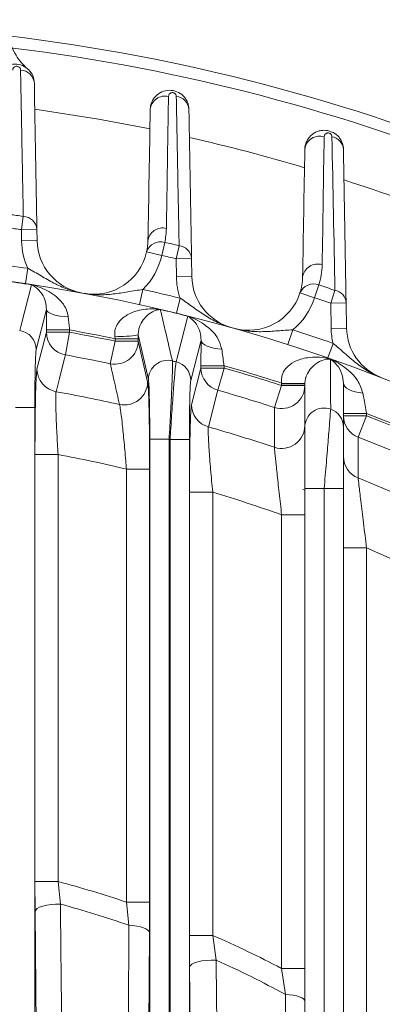
# Model space of a CAD drawing. Units: millimetres. Extents: x 0 to 425, y 0 to 273.
# Drawn here: x 97 to 106, y 170 to 196 of the extents above; entities that cross this region are included whole.
import ezdxf

# ---------------------------------------------------------------- set-up
doc = ezdxf.new("R2010")
doc.units = ezdxf.units.MM
doc.layers.add('DIMENSION', color=5, linetype='Continuous')
doc.styles.add('SLDTEXTSTYLE0', font='TXT', dxfattribs={"width": 0.605})
doc.dimstyles.new('SLDDIMSTYLE1', dxfattribs={"dimtxt": 2.54, "dimasz": 2.54, "dimexe": 0, "dimexo": 0.0625, "dimgap": 0.635, "dimtad": 0, "dimtih": 1, "dimtoh": 1, "dimdec": 1, "dimlfac": 5, "dimrnd": 1e-09, "dimzin": 12, "dimdsep": 46, "dimtxsty": 'SLDTEXTSTYLE0', "dimsah": 1, "dimcen": 0.09, "dimadec": 0, "dimazin": 3, "dimtfac": 1, "dimtdec": 1, "dimtofl": 0, "dimtmove": 0, "dimatfit": 3, "dimfxl": 1, "dimfrac": 2, "dimtolj": 1, "dimtzin": 12, "dimarcsym": 0})
doc.dimstyles.new('SLDDIMSTYLE2', dxfattribs={"dimtxt": 2.54, "dimasz": 2.54, "dimexe": 0, "dimexo": 0.0625, "dimgap": 0.635, "dimtad": 0, "dimtih": 1, "dimtoh": 1, "dimdec": 0, "dimlfac": 5, "dimrnd": 1e-09, "dimzin": 12, "dimdsep": 46, "dimtxsty": 'SLDTEXTSTYLE0', "dimsah": 1, "dimcen": 0.09, "dimadec": 0, "dimazin": 3, "dimtfac": 1, "dimtdec": 0, "dimtofl": 0, "dimtmove": 0, "dimatfit": 3, "dimfxl": 1, "dimfrac": 2, "dimtolj": 1, "dimtzin": 12, "dimarcsym": 0})

# ---------------------------------------------------------------- blocks, each defined once
blk = doc.blocks.new('_D_3')
at = {"layer": 'DIMENSION'}
for p, q in [((41.628, 148.397), (41.628, 235.33)), ((161.682, 140.297), (161.682, 235.33)), ((41.628, 232.79), (97.457, 232.79)), ((161.682, 232.79), (103.278, 232.79))]:
    blk.add_line(p, q, dxfattribs=at)
for points in [[(41.628, 232.79), (44.168, 232.409), (44.168, 233.171)], [(161.682, 232.79), (159.142, 233.171), (159.142, 232.409)]]:
    blk.add_solid(points, dxfattribs=at)
at = {"layer": 'DIMENSION', "insert": (97.457, 234.115), "char_height": 2.54, "attachment_point": 1, "style": 'SLDTEXTSTYLE0'}
blk.add_mtext('600', dxfattribs=at)
blk = doc.blocks.new('_D_4')
at = {"layer": 'DIMENSION'}
for p, q in [((90.728, 212.597), (90.728, 221.227)), ((161.682, 140.297), (161.682, 221.227)), ((90.728, 218.687), (111.689, 218.687)), ((161.682, 218.687), (117.51, 218.687))]:
    blk.add_line(p, q, dxfattribs=at)
for points in [[(90.728, 218.687), (93.268, 218.306), (93.268, 219.068)], [(161.682, 218.687), (159.142, 219.068), (159.142, 218.306)]]:
    blk.add_solid(points, dxfattribs=at)
at = {"layer": 'DIMENSION', "insert": (111.689, 220.012), "char_height": 2.54, "attachment_point": 1, "style": 'SLDTEXTSTYLE0'}
blk.add_mtext('355', dxfattribs=at)
blk = doc.blocks.new('_D_11')
at = {"layer": 'DIMENSION'}
for p, q in [((90.728, 148.397), (90.728, 216.002)), ((140.728, 163.467), (140.728, 216.002)), ((90.728, 213.462), (123.443, 213.462)), ((140.728, 213.462), (129.263, 213.462))]:
    blk.add_line(p, q, dxfattribs=at)
for points in [[(90.728, 213.462), (93.268, 213.081), (93.268, 213.843)], [(140.728, 213.462), (138.188, 213.843), (138.188, 213.081)]]:
    blk.add_solid(points, dxfattribs=at)
at = {"layer": 'DIMENSION', "insert": (123.443, 214.787), "char_height": 2.54, "attachment_point": 1, "style": 'SLDTEXTSTYLE0'}
blk.add_mtext('250', dxfattribs=at)
blk = doc.blocks.new('_D_12')
at = {"layer": 'DIMENSION'}
for p, q in [((41.628, 148.397), (41.628, 228.98)), ((140.728, 163.467), (140.728, 228.98)), ((41.628, 226.44), (89.966, 226.44)), ((140.728, 226.44), (95.787, 226.44))]:
    blk.add_line(p, q, dxfattribs=at)
for points in [[(41.628, 226.44), (44.168, 226.059), (44.168, 226.821)], [(140.728, 226.44), (138.188, 226.821), (138.188, 226.059)]]:
    blk.add_solid(points, dxfattribs=at)
at = {"layer": 'DIMENSION', "insert": (89.966, 227.765), "char_height": 2.54, "attachment_point": 1, "style": 'SLDTEXTSTYLE0'}
blk.add_mtext('496', dxfattribs=at)

msp = doc.modelspace()

# ---------------------------------------------------------------- linework, layer by layer
at = {"color": 7, "linetype": 'Continuous', "lineweight": 15}
for p, q in [((96.89446, 190.10166), (96.94282, 190.44467)), ((97.2944, 190.10864), (96.89446, 190.10166)), ((96.89957, 189.80903), (96.89446, 190.10166)), ((97.2944, 190.10864), (97.29951, 189.81601)), ((97.29951, 189.81601), (96.89957, 189.80903)), ((100.60229, 189.77171), (100.52546, 189.43393)), ((100.13514, 189.52141), (100.52546, 189.43393)), ((100.89578, 189.34801), (100.97552, 189.68512)), ((101.29572, 189.35499), (100.89578, 189.34801)), ((100.90394, 188.88052), (100.89578, 189.34801)), ((101.29572, 189.35499), (101.30388, 188.8875)), ((97.0006, 188.70303), (97.05922, 189.09871)), ((101.30388, 188.8875), (100.90394, 188.88052)), ((99.95105, 188.15963), (100.03724, 188.55024)), ((104.10257, 188.46124), (104.48308, 188.33789)), ((104.59095, 188.66707), (104.48308, 188.33789)), ((104.89774, 188.19972), (105.00886, 188.52783)), ((100.90665, 187.93725), (101.00178, 188.32577)), ((105.29767, 188.2067), (104.89774, 188.19972)), ((104.90919, 187.54367), (104.89774, 188.19972)), ((105.29767, 188.2067), (105.30913, 187.55065)), ((97.54271, 188.03635), (97.27628, 186.995)), ((97.54038, 187.50275), (97.54271, 188.03635)), ((97.29607, 186.48959), (97.54038, 187.44203)), ((97.54038, 187.44203), (97.54038, 187.50275)), ((98.14018, 187.50275), (97.54038, 187.50275)), ((98.14018, 187.44203), (97.54038, 187.44203)), ((98.14018, 187.44203), (98.03422, 186.8548)), ((98.14018, 187.50275), (98.14018, 187.44203)), ((103.7928, 187.12245), (103.9149, 187.50336)), ((105.30913, 187.55065), (104.90919, 187.54367)), ((99.19376, 186.62833), (99.31654, 187.21228)), ((99.31654, 187.27334), (99.30887, 187.33804)), ((99.31654, 187.27334), (99.91633, 187.27334)), ((99.31654, 187.21228), (99.31654, 187.27334)), ((99.31654, 187.21228), (99.91633, 187.21228)), ((99.91625, 187.3743), (99.91633, 187.27334)), ((100.18043, 186.21893), (99.91625, 187.3743)), ((99.91633, 187.27334), (99.91633, 187.21228)), ((99.91633, 187.21228), (100.16065, 186.15624)), ((101.54381, 187.23474), (101.27628, 186.19479)), ((101.54038, 186.57718), (101.54381, 187.23474)), ((104.8271, 186.77632), (104.95886, 187.15399)), ((101.29607, 185.56503), (101.54038, 186.51506)), ((101.54038, 186.51506), (101.54038, 186.57718)), ((102.14018, 186.57718), (101.54038, 186.57718)), ((102.14018, 186.51506), (101.54038, 186.51506)), ((102.14018, 186.51506), (101.97703, 185.94108)), ((102.14018, 186.57718), (102.14018, 186.51506)), ((103.44394, 185.49444), (103.62836, 186.06194)), ((103.62836, 186.10582), (103.62852, 186.12471)), ((103.62836, 186.06194), (103.62836, 186.10582)), ((103.62836, 186.10582), (104.22836, 186.10582)), ((103.62836, 186.06194), (104.22836, 186.06194)), ((103.62852, 186.12471), (104.22843, 186.11453)), ((104.22843, 186.11453), (104.22836, 186.10582)), ((104.22836, 184.98334), (104.22836, 186.10582)), ((105.22836, 186.12552), (105.22836, 184.98334)), ((96.74128, 185.49157), (97.24111, 185.49157)), ((97.24111, 185.49157), (97.24111, 166.09558)), ((105.82836, 185.34242), (105.22836, 185.34242)), ((105.82836, 185.27832), (105.22836, 185.27832)), ((105.82836, 185.27832), (105.61249, 184.72202)), ((105.82836, 185.34242), (105.82836, 185.27832)), ((100.21561, 184.67038), (100.71544, 184.67038)), ((100.21561, 166.09558), (100.21561, 184.67038)), ((100.74128, 184.66363), (100.71544, 184.67038)), ((100.71544, 184.67038), (100.71544, 165.50472)), ((100.74128, 184.66363), (101.24111, 184.66363)), ((100.74128, 163.06575), (100.74128, 184.66363)), ((101.24111, 184.66363), (101.24111, 162.46914)), ((97.24448, 173.21525), (97.24448, 184.27472)), ((97.84427, 184.27472), (97.24448, 184.27472)), ((97.84427, 184.27472), (97.84427, 173.21525)), ((99.61244, 183.89973), (100.21223, 183.89973)), ((99.61244, 172.68315), (99.61244, 183.89973)), ((100.21223, 183.89973), (100.21223, 172.68315)), ((104.72836, 183.3926), (104.22836, 183.3926)), ((104.22836, 161.07963), (104.22836, 183.3926)), ((105.22836, 183.3926), (104.72836, 183.3926)), ((104.72836, 162.06511), (104.72836, 183.3926)), ((105.22836, 183.3926), (105.22836, 162.06511)), ((101.24448, 171.82101), (101.24448, 183.30034)), ((101.84427, 183.30034), (101.24448, 183.30034)), ((101.84427, 183.30034), (101.84427, 171.82101)), ((103.62836, 182.71569), (104.22836, 182.71569)), ((103.62836, 170.96503), (103.62836, 182.71569)), ((105.82836, 181.85827), (105.22836, 181.85827)), ((105.82836, 181.85827), (105.82836, 169.6794)), ((97.24795, 172.43512), (97.24448, 173.21525)), ((97.84427, 173.21525), (97.24448, 173.21525)), ((97.84427, 173.21525), (97.90181, 172.63308)), ((99.6764, 172.08275), (99.61244, 172.68315)), ((99.61244, 172.68315), (100.21223, 172.68315)), ((100.21223, 172.68315), (100.20876, 171.88894)), ((97.29527, 167.22841), (97.24795, 172.43512)), ((100.20876, 171.88894), (100.16201, 166.64402)), ((101.24795, 170.99619), (101.24448, 171.82101)), ((101.84427, 171.82101), (101.24448, 171.82101)), ((101.84427, 171.82101), (101.93218, 171.18323)), ((101.29527, 165.38993), (101.24795, 170.99619)), ((103.72631, 170.29245), (103.62836, 170.96503)), ((103.62836, 170.96503), (104.22836, 170.96503))]:
    msp.add_line(p, q, dxfattribs=at)
at = {"color": 8, "linetype": 'Continuous', "lineweight": 15}
for p, q in [((97.29008, 186.45378), (97.29607, 186.48959)), ((101.29131, 185.53854), (101.29607, 185.56503)), ((104.22836, 183.35343), (104.17268, 183.37371))]:
    msp.add_line(p, q, dxfattribs=at)
at = {"color": 8, "linetype": 'Continuous', "lineweight": 15, "flags": 128}
msp.add_lwpolyline([(100.22316, 192.70785), (98.8925, 192.96068), (97.2405, 193.22013)], dxfattribs=at)
at = {"color": 7, "linetype": 'Continuous', "lineweight": 15, "flags": 128}
for points in [[(96.84967, 187.48684), (96.87584, 187.58862), (96.98051, 187.9957), (97.155, 188.67432)], [(98.10797, 187.84228), (97.99776, 187.84859), (97.89255, 187.86138), (97.79597, 187.88022), (97.71135, 187.90444), (97.64161, 187.93321), (97.58916, 187.96555), (97.55581, 188.00033), (97.54271, 188.03635)], [(100.89809, 186.67694), (100.92414, 186.77818), (101.02833, 187.1831), (101.20203, 187.85817)], [(102.07966, 187.0058), (101.9739, 187.01489), (101.87363, 187.03109), (101.78208, 187.05387), (101.7022, 187.08249), (101.63659, 187.11603), (101.58736, 187.1534), (101.55609, 187.1934), (101.54381, 187.23474)], [(98.03422, 186.8548), (98.0031, 186.73296), (97.87862, 186.24557), (97.79093, 185.90218)], [(101.97703, 185.94108), (101.94574, 185.81958), (101.82056, 185.33354), (101.73237, 184.99116)], [(105.73101, 185.8692), (105.62886, 185.88053), (105.53288, 185.89944), (105.44602, 185.92533), (105.37097, 185.9574), (105.31005, 185.99466), (105.26514, 186.03597), (105.23762, 186.08004), (105.22836, 186.12552)], [(103.4395, 184.46349), (103.44008, 184.59543), (103.44236, 185.12276), (103.44394, 185.49444)], [(97.90181, 172.63308), (97.77931, 172.63159), (97.65967, 172.62191), (97.54787, 172.60445), (97.44857, 172.57992), (97.36591, 172.54936), (97.30334, 172.51403), (97.26347, 172.47541), (97.24795, 172.43512)], [(99.6764, 172.08275), (99.78157, 172.07488), (99.88122, 172.06104), (99.97214, 172.0417), (100.05144, 172.01747), (100.11657, 171.98912), (100.16545, 171.95756), (100.19651, 171.92381), (100.20876, 171.88894)], [(101.93218, 171.18323), (101.80597, 171.18366), (101.6816, 171.17578), (101.5646, 171.15995), (101.46014, 171.13686), (101.37286, 171.10754), (101.30663, 171.07328), (101.26436, 171.03561), (101.24795, 170.99619)], [(103.72631, 170.29245), (103.82836, 170.28445), (103.92424, 170.27114), (104.01099, 170.25292), (104.08595, 170.23035), (104.14678, 170.20414), (104.19163, 170.1751), (104.2191, 170.14411), (104.22836, 170.11213)]]:
    msp.add_lwpolyline(points, dxfattribs=at)
at = {"color": 7, "linetype": 'Continuous', "lineweight": 15}
for centre, radius, start, end in [((90.72836, 146.36511), 49.1, 51.760841, 83.175637), ((90.72836, 146.36511), 48.8, 52.208771, 82.990098), ((96.86191, 193.86566), 0.36767, 4.822788, 88.358241), ((100.61139, 193.17527), 0.38537, 76.706424, 173.578591), ((100.8675, 193.18969), 0.36192, 4.545553, 84.633664), ((104.61469, 192.13474), 0.38916, 72.924704, 172.988857), ((104.87406, 192.15559), 0.35523, 4.302958, 80.898617), ((90.72836, 146.36511), 44.51547, 81.975165, 82.423717), ((96.9288, 190.07807), 0.36687, 4.779608, 87.810096), ((90.72836, 146.36511), 44.16906, 81.975165, 82.423717), ((100.55235, 189.75937), 0.38602, 76.065451, 173.485706), ((98.69929, 189.84044), 1.8, 181, 204.335192), ((98.69929, 189.84044), 1.4, 181, 259.610555), ((100.49488, 189.41109), 0.37628, 73.413793, 162.950642), ((90.72836, 146.36511), 44.51547, 76.691549, 77.184687), ((98.76903, 189.8276), 1.4, 259.518632, 347.366961), ((100.93637, 189.3268), 0.36045, 4.486078, 83.764581), ((90.72836, 146.36511), 43.2, 81.573079, 82.795139), ((98.76903, 189.8276), 1.8, 314.793996, 347.366961), ((90.72836, 146.36511), 44.16906, 76.691549, 77.184687), ((90.72836, 146.36511), 42.8, 45.994905, 114.894781), ((104.55758, 188.8199), 0.39003, 72.044929, 172.835782), ((90.72836, 146.36511), 42.79452, 81.362961, 82.32627), ((102.70366, 188.91194), 1.8, 181, 199.004752), ((102.70366, 188.91194), 1.4, 181, 254.280116), ((90.72836, 146.36511), 43.2, 76.242639, 77.556109), ((102.77081, 188.89298), 1.4, 254.189678, 342.038007), ((104.45051, 188.31798), 0.37628, 68.084839, 157.621688), ((90.72836, 146.36511), 44.51547, 71.288765, 71.855732), ((104.94579, 188.18067), 0.35284, 4.232272, 79.703237), ((102.77081, 188.89298), 1.8, 309.465042, 342.038007), ((90.72836, 146.36511), 44.16906, 71.288765, 71.855732), ((90.72836, 146.36511), 42.79452, 75.833338, 76.814729), ((96.77649, 186.99243), 0.4998, 0.29482, 81.580678), ((98.14003, 187.44505), 0.59966, 180.288557, 259.836296), ((90.72836, 146.36511), 41.8, 78.143636, 79.786524), ((90.72836, 146.36511), 41.74024, 78.126415, 79.771744), ((90.72836, 146.36511), 43.2, 70.767043, 72.227155), ((106.70891, 187.57509), 1.8, 181, 193.529156), ((106.70891, 187.57509), 1.4, 181, 248.80452), ((99.31565, 187.21653), 0.60069, 258.292377, 359.594534), ((99.45205, 190.04474), 2.71049, 266.971875, 279.86121), ((90.72836, 146.36511), 41.14353, 78.126415, 79.771744), ((100.68107, 186.21524), 0.50065, 76.171577, 179.577338), ((90.72836, 146.36511), 41.57484, 75.841056, 75.979385), ((100.77677, 186.19238), 0.49952, 0.276046, 75.943798), ((97.89573, 186.49262), 0.59967, 180.288902, 259.93556), ((102.13968, 186.5179), 0.59931, 180.271209, 254.252712), ((90.72836, 146.36511), 41.8, 72.024139, 74.156542), ((90.72836, 146.36511), 41.74024, 71.997755, 74.133262), ((99.55994, 186.16055), 0.60072, 257.658568, 359.58954), ((90.72836, 146.36511), 41.14353, 71.997755, 74.133262), ((103.629, 186.06451), 0.59936, 252.014983, 359.754113), ((90.72836, 146.36511), 40.16291, 77.484884, 79.871981), ((101.89537, 185.56787), 0.59931, 180.271115, 254.218286), ((104.72789, 184.98108), 0.49954, 70.111476, 179.741092), ((104.73125, 184.98246), 0.49711, 0.100782, 70.421339), ((105.82471, 185.27934), 0.59636, 180.097946, 249.153386), ((90.72836, 146.36511), 41.8, 52.330597, 68.823385), ((90.72836, 146.36511), 41.74024, 52.360662, 68.791603), ((90.72836, 146.36511), 40.16291, 71.549233, 74.098495), ((103.62898, 185.03213), 0.59938, 251.57129, 359.751161), ((90.72836, 146.36511), 41.14353, 49.228617, 68.791603), ((90.72836, 146.36511), 38.57168, 76.683699, 79.368859), ((105.82464, 184.22556), 0.59628, 180.096782, 248.623313), ((90.72836, 146.36511), 40.16291, 35.912856, 68.255723), ((90.72836, 146.36511), 38.57168, 70.461372, 73.250459), ((90.72836, 146.36511), 38.57168, 36.841634, 66.953443), ((90.72836, 146.36511), 27.77708, 71.347051, 75.156514), ((90.72836, 146.36511), 27.22985, 70.815472, 74.725674), ((90.72836, 146.36511), 27.77708, 62.327845, 66.410374), ((90.72836, 146.36511), 27.22985, 61.488035, 65.703799)]:
    msp.add_arc(centre, radius, start, end, dxfattribs=at)
at = {"color": 8, "linetype": 'Continuous', "lineweight": 15}
for start, end in [(73.426486, 77.15603), (68.291902, 72.121988)]:
    msp.add_arc((90.72836, 146.36511), 47.30539, start, end, dxfattribs=at)
at = {"color": 7, "linetype": 'Continuous', "lineweight": 15}
for points, knots in [([(96.99708, 194.31759), (96.99705, 194.31762), (96.96213, 194.34956), (96.8719, 194.44369), (96.74642, 194.6175), (96.64555, 194.81237), (96.6139, 194.94539), (96.6023, 194.99415)], [0, 0, 0, 0, 0.00016394, 0.18207673, 0.4848164, 0.81118527, 1, 1, 1, 1]), ([(96.22843, 193.89657), (96.22954, 193.95992), (96.24238, 194.02142), (96.2789, 194.1092), (96.29373, 194.13705), (96.32869, 194.18995), (96.34904, 194.21516), (96.3937, 194.26071), (96.41812, 194.28128), (96.47126, 194.31789), (96.5002, 194.33396), (96.59066, 194.37298), (96.65716, 194.38723), (96.79063, 194.38842), (96.8578, 194.37538), (96.98103, 194.32443), (97.03693, 194.28656), (97.12829, 194.19483), (97.16475, 194.13997), (97.2138, 194.0233), (97.22717, 193.95995), (97.22828, 193.89657)], [0, 0, 0, 0, 0.125, 0.125, 0.1875, 0.1875, 0.25, 0.25, 0.3125, 0.3125, 0.375, 0.375, 0.5, 0.5, 0.625, 0.625, 0.75, 0.75, 0.875, 0.875, 1, 1, 1, 1]), ([(96.87244, 194.23318), (96.87226, 194.24325), (96.87057, 194.2534), (96.86364, 194.27366), (96.85838, 194.28393), (96.8424, 194.30379), (96.8317, 194.31365), (96.808, 194.32518), (96.79865, 194.32836), (96.77903, 194.33175), (96.76873, 194.33192), (96.7411, 194.32862), (96.72694, 194.32214), (96.70482, 194.30753), (96.69657, 194.2991), (96.67718, 194.27248), (96.67139, 194.25342), (96.67105, 194.23336)], [0, 0, 0, 0, 0.125, 0.125, 0.25, 0.25, 0.375, 0.375, 0.4375, 0.4375, 0.5, 0.5, 0.625, 0.625, 0.75, 0.75, 1, 1, 1, 1]), ([(96.94282, 190.44467), (96.94031, 190.57925), (96.9378, 190.71382), (96.93529, 190.84837), (96.92525, 191.38658), (96.91524, 191.92462), (96.90525, 192.46249), (96.89429, 193.05291), (96.88335, 193.64313), (96.87244, 194.23318)], [0, 0, 0, 0, 0.004, 0.004, 0.004, 0.0200000006, 0.0200000006, 0.0200000006, 0.0375631235, 0.0375631235, 0.0375631235, 0.0375631235]), ([(100.22843, 193.21837), (100.22954, 193.28177), (100.24239, 193.3432), (100.2788, 193.43078), (100.29357, 193.45855), (100.32831, 193.51124), (100.34849, 193.53633), (100.41544, 193.60481), (100.4695, 193.64234), (100.58879, 193.69415), (100.65525, 193.70871), (100.78803, 193.71049), (100.85539, 193.69782), (100.97894, 193.64744), (101.03531, 193.60968), (101.10453, 193.54063), (101.12542, 193.51524), (101.16148, 193.46154), (101.17662, 193.43342), (101.20137, 193.37479), (101.211, 193.34408), (101.22418, 193.28159), (101.22773, 193.2501), (101.22828, 193.21837)], [0, 0, 0, 0, 0.125, 0.125, 0.1875, 0.1875, 0.25, 0.25, 0.375, 0.375, 0.5, 0.5, 0.625, 0.625, 0.75, 0.75, 0.8125, 0.8125, 0.875, 0.875, 0.9375, 0.9375, 1, 1, 1, 1]), ([(100.90135, 193.55002), (100.90116, 193.56021), (100.89941, 193.57066), (100.89204, 193.59165), (100.88644, 193.60234), (100.87311, 193.61803), (100.8679, 193.62314), (100.85489, 193.63295), (100.84721, 193.6375), (100.82938, 193.64469), (100.81928, 193.64716), (100.79959, 193.64893), (100.79044, 193.64831), (100.76576, 193.64381), (100.75323, 193.63766), (100.73274, 193.62349), (100.72486, 193.61532), (100.70627, 193.58944), (100.70032, 193.57058), (100.7, 193.55031)], [0, 0, 0, 0, 0.125, 0.125, 0.25, 0.25, 0.3125, 0.3125, 0.375, 0.375, 0.4375, 0.4375, 0.5, 0.5, 0.625, 0.625, 0.75, 0.75, 1, 1, 1, 1]), ([(100.7, 193.55031), (100.69782, 193.41514), (100.69564, 193.27994), (100.69347, 193.14473), (100.68477, 192.60389), (100.67609, 192.06279), (100.66743, 191.5214), (100.66004, 191.05916), (100.65267, 190.59671), (100.64531, 190.13403)], [0, 0, 0, 0, 0.004, 0.004, 0.004, 0.0200000014, 0.0200000014, 0.0200000014, 0.0336607328, 0.0336607328, 0.0336607328, 0.0336607328]), ([(100.97552, 189.68512), (100.97288, 189.82164), (100.97024, 189.95813), (100.96761, 190.09459), (100.95707, 190.64043), (100.94658, 191.1858), (100.93613, 191.73076), (100.92449, 192.33768), (100.9129, 192.94408), (100.90135, 193.55002)], [0, 0, 0, 0, 0.004, 0.004, 0.004, 0.0200000038, 0.0200000038, 0.0200000038, 0.0378192966, 0.0378192966, 0.0378192966, 0.0378192966]), ([(104.22843, 192.18225), (104.22954, 192.24585), (104.24247, 192.30736), (104.27892, 192.39489), (104.29369, 192.42263), (104.3284, 192.47522), (104.34855, 192.50025), (104.39293, 192.54567), (104.41721, 192.56623), (104.47015, 192.6029), (104.49857, 192.61875), (104.55743, 192.64449), (104.58813, 192.65457), (104.65224, 192.66878), (104.68541, 192.67278), (104.78531, 192.67471), (104.85236, 192.6625), (104.97659, 192.61268), (105.03326, 192.57528), (105.10373, 192.50546), (105.12462, 192.48016), (105.16085, 192.42649), (105.17644, 192.3977), (105.20148, 192.3384), (105.21096, 192.30805), (105.22409, 192.24599), (105.22772, 192.2141), (105.22828, 192.18225)], [0, 0, 0, 0, 0.125, 0.125, 0.1875, 0.1875, 0.25, 0.25, 0.3125, 0.3125, 0.375, 0.375, 0.4375, 0.4375, 0.5, 0.5, 0.625, 0.625, 0.75, 0.75, 0.8125, 0.8125, 0.875, 0.875, 0.9375, 0.9375, 1, 1, 1, 1]), ([(104.93025, 192.50635), (104.93004, 192.51675), (104.92827, 192.5274), (104.92031, 192.54935), (104.91423, 192.56069), (104.899, 192.57739), (104.89293, 192.58285), (104.87785, 192.59289), (104.86881, 192.59734), (104.84976, 192.60326), (104.83984, 192.60472), (104.82161, 192.60499), (104.81337, 192.6039), (104.79139, 192.59873), (104.78004, 192.59287), (104.76096, 192.57919), (104.75342, 192.57131), (104.7354, 192.54605), (104.72927, 192.52733), (104.72895, 192.50675)], [0, 0, 0, 0, 0.125, 0.125, 0.25, 0.25, 0.3125, 0.3125, 0.375, 0.375, 0.4375, 0.4375, 0.5, 0.5, 0.625, 0.625, 0.75, 0.75, 1, 1, 1, 1]), ([(97.05922, 189.09871), (97.11816, 189.06761), (97.17574, 189.03548), (97.28945, 188.9702), (97.34564, 188.93701), (97.51272, 188.83863), (97.62272, 188.77443), (97.84834, 188.65775), (97.96352, 188.60555), (98.14103, 188.54131), (98.20101, 188.52218), (98.32278, 188.48893), (98.38485, 188.47476), (98.44682, 188.4634)], [0, 0, 0, 0, 0.125, 0.125, 0.25, 0.25, 0.5, 0.5, 0.75, 0.75, 0.875, 0.875, 1, 1, 1, 1]), ([(97.54271, 188.03635), (97.53731, 188.1023), (97.52401, 188.26496), (97.41898, 188.46308), (97.28977, 188.60067), (97.19008, 188.65846), (97.1554, 188.67414), (97.155, 188.67432)], [0, 0, 0, 0, 0.17402296, 0.42920165, 0.80455398, 0.99774788, 1, 1, 1, 1]), ([(97.155, 188.67432), (97.15577, 188.67414), (97.23459, 188.65561), (97.46226, 188.58416), (97.77444, 188.40947), (97.97383, 188.18912), (98.07213, 188.00925), (98.0911, 187.92087), (98.10797, 187.84228)], [0, 0, 0, 0, 0.00188519, 0.19255817, 0.56289943, 0.81788477, 0.83805244, 1, 1, 1, 1]), ([(100.03724, 188.55024), (99.97109, 188.54218), (99.90584, 188.53267), (99.77634, 188.51218), (99.71201, 188.50119), (99.52084, 188.46879), (99.39519, 188.44799), (99.1428, 188.41934), (99.01658, 188.4116), (98.82784, 188.41482), (98.76498, 188.41832), (98.63935, 188.43062), (98.5763, 188.4395), (98.51435, 188.45096)], [0, 0, 0, 0, 0.125, 0.125, 0.25, 0.25, 0.5, 0.5, 0.75, 0.75, 0.875, 0.875, 1, 1, 1, 1]), ([(101.00178, 188.32577), (101.05757, 188.28933), (101.11192, 188.25199), (101.21907, 188.17643), (101.27194, 188.13817), (101.42916, 188.02468), (101.53271, 187.95054), (101.74652, 187.81341), (101.85635, 187.75073), (102.02712, 187.67028), (102.08507, 187.64567), (102.20322, 187.60124), (102.26371, 187.58137), (102.32435, 187.5643)], [0, 0, 0, 0, 0.125, 0.125, 0.25, 0.25, 0.5, 0.5, 0.75, 0.75, 0.875, 0.875, 1, 1, 1, 1]), ([(99.30887, 187.33804), (99.30728, 187.38837), (99.30498, 187.46109), (99.34341, 187.59802), (99.44675, 187.76686), (99.69772, 187.94746), (100.06533, 188.05474), (100.34534, 188.05268), (100.48904, 188.03158), (100.48981, 188.03147)], [0, 0, 0, 0, 0.08261541, 0.11936614, 0.24030073, 0.42417094, 0.69356107, 0.99835776, 1, 1, 1, 1]), ([(100.48981, 188.03147), (100.48941, 188.03144), (100.42493, 188.02696), (100.29755, 187.99158), (100.12512, 187.86853), (100.00293, 187.70991), (99.94819, 187.57924), (99.92248, 187.47554), (99.91902, 187.41936), (99.91625, 187.3743)], [0, 0, 0, 0, 0.0020146, 0.31974066, 0.59930572, 0.78593125, 0.90120532, 0.92077016, 1, 1, 1, 1]), ([(100.48981, 188.03147), (100.49868, 187.99365), (100.543, 187.80453), (100.64661, 187.36199), (100.74142, 186.95562), (100.80073, 186.70138)], [0, 0, 0, 0, 0.08558241, 0.42791207, 1, 1, 1, 1]), ([(98.10797, 187.84228), (98.11684, 187.74402), (98.12697, 187.63184), (98.13872, 187.517), (98.14018, 187.50275)], [0, 0, 0, 0, 0.87590632, 1, 1, 1, 1]), ([(101.54381, 187.23474), (101.53821, 187.30448), (101.52433, 187.47736), (101.41054, 187.68548), (101.29264, 187.80362), (101.21217, 187.85242), (101.20242, 187.85795), (101.20203, 187.85817)], [0, 0, 0, 0, 0.206032599, 0.510687368, 0.941167792, 0.997658765, 1, 1, 1, 1]), ([(101.20203, 187.85817), (101.20278, 187.85791), (101.22509, 187.85036), (101.40966, 187.7836), (101.69154, 187.62129), (101.98455, 187.32896), (102.05196, 187.0999), (102.07966, 187.0058)], [0, 0, 0, 0, 0.00196772, 0.05821341, 0.48411593, 0.78804808, 1, 1, 1, 1]), ([(103.9149, 187.50336), (103.84828, 187.50148), (103.78243, 187.49807), (103.65159, 187.48969), (103.58652, 187.48473), (103.39316, 187.47022), (103.26612, 187.46118), (103.01217, 187.4561), (102.88577, 187.46011), (102.69815, 187.48085), (102.63588, 187.49017), (102.51194, 187.51409), (102.44999, 187.52878), (102.38937, 187.54594)], [0, 0, 0, 0, 0.125, 0.125, 0.25, 0.25, 0.5, 0.5, 0.75, 0.75, 0.875, 0.875, 1, 1, 1, 1]), ([(97.27628, 186.995), (97.27197, 186.96161), (97.26336, 186.89484), (97.25244, 186.59415), (97.24462, 186.18305), (97.24141, 185.79075), (97.24117, 185.55684), (97.24111, 185.49157)], [0, 0, 0, 0, 0.22674046, 0.45345148, 0.68106869, 0.91101804, 1, 1, 1, 1]), ([(102.07966, 187.0058), (102.09656, 186.8812), (102.11571, 186.73997), (102.1376, 186.59434), (102.14018, 186.57718)], [0, 0, 0, 0, 0.88217741, 1, 1, 1, 1]), ([(104.95886, 187.15399), (105.01092, 187.1124), (105.06146, 187.07004), (105.16091, 186.9846), (105.20989, 186.94147), (105.35556, 186.8135), (105.45157, 186.72982), (105.65131, 186.5729), (105.75466, 186.50003), (105.91698, 186.40366), (105.97231, 186.37362), (106.08568, 186.31813), (106.144, 186.29257), (106.20274, 186.26979)], [0, 0, 0, 0, 0.125, 0.125, 0.25, 0.25, 0.5, 0.5, 0.75, 0.75, 0.875, 0.875, 1, 1, 1, 1]), ([(100.80073, 186.70138), (100.80138, 186.6941), (100.80479, 186.65584), (100.80367, 186.46418), (100.78738, 186.00169), (100.75751, 185.37684), (100.72945, 184.90563), (100.71544, 184.67038)], [0, 0, 0, 0, 0.05425586, 0.28538565, 0.52241816, 0.76156175, 1, 1, 1, 1]), ([(100.74128, 184.66363), (100.74756, 184.76359), (100.76798, 185.08846), (100.8036, 185.6181), (100.84356, 186.15535), (100.87746, 186.54634), (100.8912, 186.63336), (100.89809, 186.67694)], [0, 0, 0, 0, 0.10199377, 0.3315003, 0.55539947, 0.77734952, 1, 1, 1, 1]), ([(103.62852, 186.12471), (103.62551, 186.1746), (103.62122, 186.24573), (103.6527, 186.37455), (103.69546, 186.45291), (103.79397, 186.57492), (103.98008, 186.7111), (104.34859, 186.8133), (104.66905, 186.79912), (104.85942, 186.7562), (104.89219, 186.74768), (104.89295, 186.74748)], [0, 0, 0, 0, 0.07817376, 0.11147851, 0.21151342, 0.22133724, 0.37813741, 0.60949027, 0.93205875, 0.99842766, 1, 1, 1, 1]), ([(104.89295, 186.74748), (104.89253, 186.7475), (104.87718, 186.74823), (104.78746, 186.74801), (104.63299, 186.70957), (104.44685, 186.58377), (104.3227, 186.43533), (104.26426, 186.30975), (104.23627, 186.20877), (104.23182, 186.15527), (104.22843, 186.11453)], [0, 0, 0, 0, 0.00194717, 0.07151735, 0.41102744, 0.65230643, 0.81067846, 0.91239925, 0.93329017, 1, 1, 1, 1]), ([(104.89783, 185.45083), (104.89769, 185.48791), (104.89697, 185.67332), (104.89532, 186.10596), (104.89386, 186.50066), (104.89295, 186.74748)], [0, 0, 0, 0, 0.08564029, 0.42820146, 1, 1, 1, 1]), ([(105.22836, 186.12552), (105.21841, 186.20735), (105.19459, 186.40347), (105.06516, 186.60169), (104.95363, 186.7072), (104.89334, 186.74722), (104.89295, 186.74748)], [0, 0, 0, 0, 0.26515611, 0.63547599, 0.99760906, 1, 1, 1, 1]), ([(104.89295, 186.74748), (104.89369, 186.74716), (105.02657, 186.68891), (105.28059, 186.53721), (105.59512, 186.2496), (105.69067, 185.98212), (105.73101, 185.8692)], [0, 0, 0, 0, 0.00201349, 0.36164681, 0.73050879, 1, 1, 1, 1]), ([(97.24448, 184.27472), (97.24513, 184.52879), (97.24642, 185.03704), (97.25658, 185.707), (97.27138, 186.2265), (97.28388, 186.37844), (97.29008, 186.45378)], [0, 0, 0, 0, 0.25235014, 0.50480606, 0.75444526, 1, 1, 1, 1]), ([(99.43155, 185.57371), (99.42143, 185.61872), (99.37083, 185.84379), (99.29158, 186.19555), (99.22241, 186.5016), (99.19376, 186.62833)], [0, 0, 0, 0, 0.12776302, 0.63881508, 1, 1, 1, 1]), ([(100.21561, 184.67038), (100.21515, 184.84959), (100.21423, 185.20809), (100.20708, 185.68398), (100.19661, 186.03694), (100.18694, 186.18386), (100.18147, 186.21334), (100.18043, 186.21893)], [0, 0, 0, 0, 0.23976735, 0.47963337, 0.71633969, 0.94615211, 1, 1, 1, 1]), ([(101.27628, 186.19479), (101.27203, 186.16183), (101.26354, 186.09592), (101.25275, 185.79841), (101.2449, 185.3896), (101.24147, 184.98695), (101.24119, 184.73979), (101.24111, 184.66363)], [0, 0, 0, 0, 0.2212861, 0.44247037, 0.66656204, 0.89725897, 1, 1, 1, 1]), ([(100.16065, 186.15624), (100.16696, 186.10427), (100.17957, 186.00034), (100.19552, 185.54999), (100.20703, 184.9363), (100.21178, 184.3492), (100.21214, 183.99752), (100.21223, 183.89973)], [0, 0, 0, 0, 0.22451633, 0.44890144, 0.67673229, 0.91011412, 1, 1, 1, 1]), ([(97.79093, 185.90218), (97.78944, 185.89464), (97.78318, 185.86307), (97.77918, 185.69987), (97.78754, 185.32995), (97.80905, 184.83402), (97.83252, 184.4614), (97.84427, 184.27472)], [0, 0, 0, 0, 0.07115683, 0.29784285, 0.52907064, 0.76405543, 1, 1, 1, 1]), ([(105.73101, 185.8692), (105.73849, 185.82819), (105.76902, 185.66088), (105.80283, 185.47941), (105.82836, 185.34242)], [0, 0, 0, 0, 0.24506645, 1, 1, 1, 1]), ([(99.61244, 183.89973), (99.60639, 183.97225), (99.58466, 184.23278), (99.54546, 184.667), (99.49918, 185.12191), (99.45858, 185.45676), (99.44054, 185.5348), (99.43155, 185.57371)], [0, 0, 0, 0, 0.0907437, 0.32599052, 0.55442165, 0.77783111, 1, 1, 1, 1]), ([(101.24448, 183.30034), (101.24512, 183.56561), (101.24608, 183.96416), (101.25194, 184.44829), (101.25768, 184.77723), (101.26485, 185.05722), (101.27554, 185.36128), (101.28506, 185.46829), (101.29131, 185.53854)], [0, 0, 0, 0, 0.25535167, 0.3836418, 0.51190528, 0.63671412, 0.76149839, 1, 1, 1, 1]), ([(104.72836, 183.3926), (104.73802, 183.50626), (104.76724, 183.84972), (104.81253, 184.39427), (104.85615, 184.92946), (104.88725, 185.31756), (104.8943, 185.40629), (104.89783, 185.45083)], [0, 0, 0, 0, 0.11477253, 0.34683687, 0.56733401, 0.78282988, 1, 1, 1, 1]), ([(101.73237, 184.99116), (101.73137, 184.98541), (101.72633, 184.95648), (101.72698, 184.79976), (101.74773, 184.41666), (101.78735, 183.89291), (101.82524, 183.49845), (101.84427, 183.30034)], [0, 0, 0, 0, 0.05512132, 0.2774743, 0.5113151, 0.75456766, 1, 1, 1, 1]), ([(104.22836, 183.3926), (104.22836, 183.58204), (104.22836, 183.96113), (104.22836, 184.46087), (104.22836, 184.82039), (104.22836, 184.95469), (104.22836, 184.97997), (104.22836, 184.98334)], [0, 0, 0, 0, 0.24953187, 0.49937007, 0.73993018, 0.9653141, 1, 1, 1, 1]), ([(105.22836, 184.98334), (105.22836, 184.94885), (105.22836, 184.87993), (105.22836, 184.57935), (105.22836, 184.16569), (105.22836, 183.74576), (105.22836, 183.48055), (105.22836, 183.3926)], [0, 0, 0, 0, 0.21437067, 0.42848534, 0.64944369, 0.88374819, 1, 1, 1, 1]), ([(105.61249, 184.72202), (105.61227, 184.67729), (105.61119, 184.45361), (105.60947, 184.1032), (105.60793, 183.79701), (105.6073, 183.6703)], [0, 0, 0, 0, 0.12780838, 0.63904191, 1, 1, 1, 1]), ([(103.62836, 182.71569), (103.6178, 182.80919), (103.58532, 183.09694), (103.53503, 183.55575), (103.48618, 184.01392), (103.45134, 184.34842), (103.44343, 184.42526), (103.4395, 184.46349)], [0, 0, 0, 0, 0.1142634, 0.35166413, 0.57446626, 0.78829194, 1, 1, 1, 1]), ([(105.6073, 183.6703), (105.60782, 183.66581), (105.61111, 183.63755), (105.62869, 183.48668), (105.67617, 183.08562), (105.74573, 182.5116), (105.80069, 182.07703), (105.82836, 181.85827)], [0, 0, 0, 0, 0.03831267, 0.24162585, 0.48142833, 0.73896104, 1, 1, 1, 1]), ([(97.90181, 172.63308), (97.90603, 172.25554), (97.92544, 170.52029), (97.9458, 168.78233), (97.96174, 167.4225)], [0, 0, 0, 0, 0.21757441, 1, 1, 1, 1]), ([(99.64396, 166.79428), (99.64606, 167.17354), (99.65581, 168.93892), (99.66735, 170.7), (99.6764, 172.08275)], [0, 0, 0, 0, 0.21482799, 1, 1, 1, 1]), ([(101.93218, 171.18323), (101.93658, 170.80334), (101.95819, 168.93546), (101.98087, 167.06052), (101.99895, 165.56691)], [0, 0, 0, 0, 0.20338081, 1, 1, 1, 1]), ([(103.74836, 164.42653), (103.7467, 164.81006), (103.73821, 166.77184), (103.73162, 168.72286), (103.72631, 170.29245)], [0, 0, 0, 0, 0.195502361, 1, 1, 1, 1])]:
    msp.add_open_spline(points, degree=3, knots=knots, dxfattribs=at)
for points in [[(97.22828, 193.89657), (97.25031, 192.63478), (97.27234, 191.37221), (97.2944, 190.10864)], [(100.16882, 189.80316), (100.18871, 190.94285), (100.20858, 192.08116), (100.22843, 193.21837)], [(101.22828, 193.21837), (101.25072, 191.9328), (101.2732, 190.6452), (101.29572, 189.35499)], [(104.72895, 192.50675), (104.7118, 191.40388), (104.69475, 190.29879), (104.67782, 189.19094)], [(105.00886, 188.52783), (104.98232, 189.85893), (104.95614, 191.18468), (104.93025, 192.50635)], [(104.17059, 188.86855), (104.18992, 189.97563), (104.20919, 191.08002), (104.22843, 192.18225)], [(105.22828, 192.18225), (105.25133, 190.86149), (105.27446, 189.53672), (105.29767, 188.2067)], [(100.64531, 190.13403), (100.64335, 190.0108), (100.62882, 189.89005), (100.60229, 189.77171)], [(100.13514, 189.52141), (100.15575, 189.61337), (100.16715, 189.70726), (100.16882, 189.80316)], [(104.67782, 189.19094), (104.67504, 189.0089), (104.64522, 188.83448), (104.59095, 188.66707)], [(104.10257, 188.46124), (104.1447, 188.5912), (104.16812, 188.72677), (104.17059, 188.86855)]]:
    msp.add_open_spline(points, degree=3, dxfattribs=at)

# ---------------------------------------------------------------- dimensions: what is measured, and where the dimension line sits
at = {"layer": 'DIMENSION'}
for base, p1, p2, dimstyle, picture, middle in [((161.68216, 232.79011), (41.62836, 146.36511), (161.68216, 138.26455), 'SLDDIMSTYLE2', '_D_3', (100.36784, 232.79011)), ((41.6283570535, 226.4401140397), (140.7283570535, 161.4351049705), (41.6283570535, 146.3651140397), 'SLDDIMSTYLE2', '_D_12', (92.8766678296, 226.4401140397)), ((161.68216, 218.68701), (90.72836, 210.56511), (161.68216, 138.26455), 'SLDDIMSTYLE2', '_D_4', (114.59941, 218.68701)), ((90.72836, 213.46168), (140.72836, 161.4351), (90.72836, 146.36511), 'SLDDIMSTYLE1', '_D_11', (126.353, 213.46168))]:
    dim = msp.add_linear_dim(base=base, p1=p1, p2=p2, dimstyle=dimstyle, dxfattribs=at)
    dim.commit()
    dim.dimension.update_dxf_attribs({"geometry": picture, "text_midpoint": middle, "dimtype": 160})

doc.saveas('drawing.dxf')
